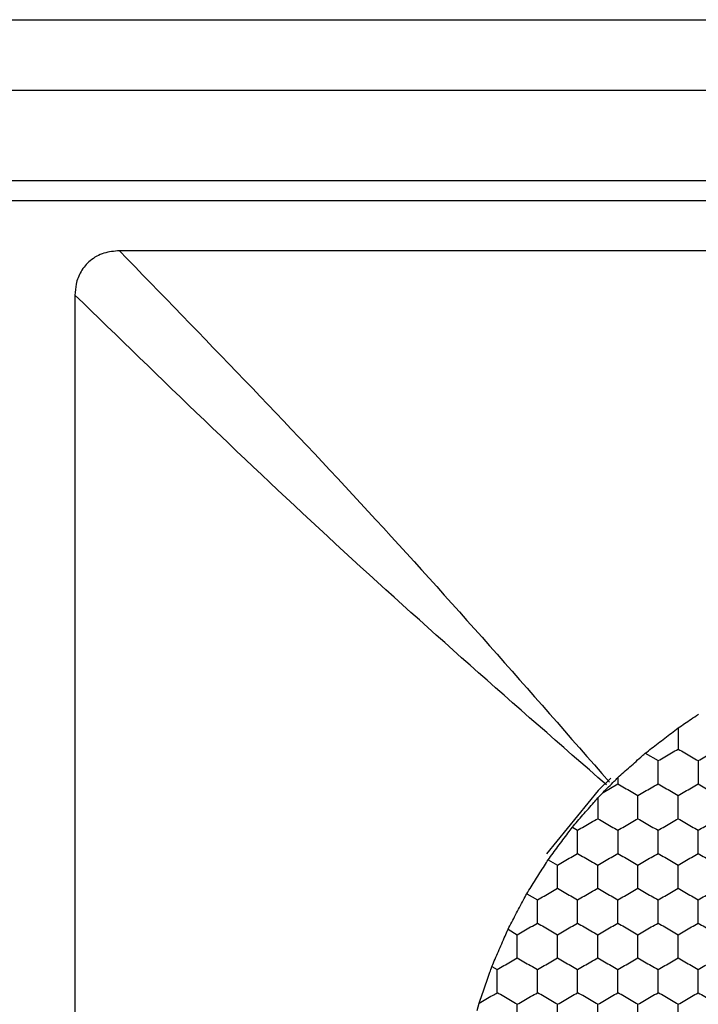
# Model space of a CAD drawing. Units: millimetres. Extents: x 20 to 820, y 20 to 574.
# Drawn here: x 198 to 204, y 440 to 450 of the extents above; entities that cross this region are included whole.
import ezdxf

# ---------------------------------------------------------------- set-up
doc = ezdxf.new("R2010")
doc.units = ezdxf.units.MM
doc.header["$LTSCALE"] = 2

msp = doc.modelspace()

# ---------------------------------------------------------------- linework, layer by layer
at = {"color": 7, "linetype": 'Continuous', "lineweight": 25}
for p, q in [((102.5818, 449.8384), (330.7818, 449.8384)), ((102.5818, 449.1384), (330.7818, 449.1384)), ((102.5818, 448.2384), (330.7818, 448.2384)), ((103.2811, 448.0384), (216.0825, 448.0384)), ((215.7406, 447.5384), (198.623, 447.5384)), ((198.1818, 447.0972), (198.1818, 429.9796)), ((203.8541, 442.5381), (203.9818, 442.4644)), ((203.4349, 442.1486), (203.5818, 442.2334)), ((203.5818, 442.2951), (203.5818, 442.2334)), ((203.3818, 442.0935), (203.4349, 442.1486)), ((203.1293, 441.8019), (203.1818, 441.7716)), ((202.8893, 441.4786), (202.9818, 441.4251)), ((202.676, 441.1398), (202.7818, 441.0787)), ((202.4893, 440.7857), (202.5818, 440.7323)), ((202.3293, 440.4162), (202.3818, 440.3859)), ((202.1818, 439.9783), (202.203, 440.0518))]:
    msp.add_line(p, q, dxfattribs=at)
at = {"color": 7, "linetype": 'Continuous', "lineweight": 25, "flags": 128}
msp.add_lwpolyline([(203.511, 442.2917), (203.3871, 442.1665), (202.8734, 441.5384)], dxfattribs=at)
at = {"color": 7, "linetype": 'Continuous', "lineweight": 25}
for points, knots in [([(198.623, 447.5384), (198.571, 447.5341), (198.4668, 447.5254), (198.3307, 447.4495), (198.2365, 447.3375), (198.1888, 447.2152), (198.1839, 447.1337), (198.1818, 447.0972)], [0, 0, 0, 0, 0.222785, 0.446701, 0.649175, 0.843098, 1, 1, 1, 1]), ([(198.623, 447.5384), (199.455, 446.6821), (201.1203, 444.9682), (202.7047, 443.1576), (203.4974, 442.2516)], [0, 0, 0, 0, 0.499629, 1, 1, 1, 1]), ([(203.4686, 442.2227), (202.5626, 443.0155), (200.7519, 444.5998), (199.0381, 446.2651), (198.1818, 447.0972)], [0, 0, 0, 0, 0.50037, 1, 1, 1, 1]), ([(204.1818, 442.7904), (204.2248, 442.8193), (204.2924, 442.8649), (204.3586, 442.9094), (204.3827, 442.9257)], [0, 0, 0, 0, 0.634877, 1, 1, 1, 1]), ([(203.8541, 442.5381), (203.8964, 442.5708), (203.9811, 442.6362), (204.0968, 442.725), (204.1597, 442.7734), (204.1818, 442.7904)], [0, 0, 0, 0, 0.393353, 0.786711, 1, 1, 1, 1]), ([(204.1818, 442.7904), (204.1818, 442.7388), (204.1818, 442.6678), (204.1818, 442.5987), (204.1818, 442.5798)], [0, 0, 0, 0, 0.726801, 1, 1, 1, 1]), ([(203.5818, 442.2951), (203.6214, 442.3306), (203.7007, 442.4015), (203.7957, 442.4861), (203.8442, 442.5293), (203.8541, 442.5381)], [0, 0, 0, 0, 0.443178, 0.886322, 1, 1, 1, 1]), ([(203.9818, 442.4644), (204.0262, 442.49), (204.0934, 442.5288), (204.1594, 442.5669), (204.1818, 442.5798)], [0, 0, 0, 0, 0.6614544, 1, 1, 1, 1]), ([(204.1818, 442.5798), (204.2262, 442.5542), (204.2934, 442.5154), (204.3594, 442.4773), (204.3818, 442.4644)], [0, 0, 0, 0, 0.661435, 1, 1, 1, 1]), ([(204.3818, 442.4644), (204.4262, 442.49), (204.4934, 442.5288), (204.5594, 442.5669), (204.5818, 442.5798)], [0, 0, 0, 0, 0.661445, 1, 1, 1, 1]), ([(203.9818, 442.2334), (203.9818, 442.2847), (203.9818, 442.3622), (203.9818, 442.4385), (203.9818, 442.4644)], [0, 0, 0, 0, 0.66143, 1, 1, 1, 1]), ([(204.3818, 442.4644), (204.3818, 442.4131), (204.3818, 442.3356), (204.3818, 442.2593), (204.3818, 442.2334)], [0, 0, 0, 0, 0.661446, 1, 1, 1, 1]), ([(203.4349, 442.1486), (203.472, 442.1856), (203.5213, 442.2348), (203.5698, 442.2831), (203.5818, 442.2951)], [0, 0, 0, 0, 0.75161, 1, 1, 1, 1]), ([(203.5818, 442.2334), (203.6262, 442.2078), (203.6934, 442.169), (203.7594, 442.1309), (203.7818, 442.118)], [0, 0, 0, 0, 0.661435, 1, 1, 1, 1]), ([(203.7818, 442.118), (203.8262, 442.1436), (203.8934, 442.1824), (203.9594, 442.2205), (203.9818, 442.2334)], [0, 0, 0, 0, 0.661453, 1, 1, 1, 1]), ([(203.9818, 442.2334), (204.0262, 442.2078), (204.0934, 442.169), (204.1594, 442.1309), (204.1818, 442.118)], [0, 0, 0, 0, 0.661462, 1, 1, 1, 1]), ([(204.1818, 442.118), (204.2262, 442.1436), (204.2934, 442.1824), (204.3594, 442.2205), (204.3818, 442.2334)], [0, 0, 0, 0, 0.661435, 1, 1, 1, 1]), ([(204.3818, 442.2334), (204.4262, 442.2078), (204.4934, 442.169), (204.5594, 442.1309), (204.5818, 442.118)], [0, 0, 0, 0, 0.661453, 1, 1, 1, 1]), ([(203.1293, 441.8019), (203.164, 441.8421), (203.2335, 441.9225), (203.322, 442.0245), (203.3687, 442.0783), (203.3818, 442.0935)], [0, 0, 0, 0, 0.417891, 0.835816, 1, 1, 1, 1]), ([(203.3818, 442.0935), (203.3818, 442.0418), (203.3818, 441.9722), (203.3818, 441.9045), (203.3818, 441.887)], [0, 0, 0, 0, 0.741368, 1, 1, 1, 1]), ([(203.7818, 441.887), (203.7818, 441.9383), (203.7818, 442.0158), (203.7818, 442.0921), (203.7818, 442.118)], [0, 0, 0, 0, 0.661446, 1, 1, 1, 1]), ([(204.1818, 441.887), (204.1818, 441.9383), (204.1818, 442.0158), (204.1818, 442.0921), (204.1818, 442.118)], [0, 0, 0, 0, 0.661446, 1, 1, 1, 1]), ([(203.1818, 441.7716), (203.2262, 441.7972), (203.2934, 441.836), (203.3594, 441.8741), (203.3818, 441.887)], [0, 0, 0, 0, 0.661435, 1, 1, 1, 1]), ([(203.3818, 441.887), (203.4262, 441.8614), (203.4934, 441.8226), (203.5594, 441.7845), (203.5818, 441.7716)], [0, 0, 0, 0, 0.661445, 1, 1, 1, 1]), ([(203.5818, 441.7716), (203.6262, 441.7972), (203.6934, 441.836), (203.7594, 441.8741), (203.7818, 441.887)], [0, 0, 0, 0, 0.661435, 1, 1, 1, 1]), ([(203.7818, 441.887), (203.8262, 441.8614), (203.8934, 441.8226), (203.9594, 441.7845), (203.9818, 441.7716)], [0, 0, 0, 0, 0.661445, 1, 1, 1, 1]), ([(203.9818, 441.7716), (204.0262, 441.7972), (204.0934, 441.836), (204.1594, 441.8741), (204.1818, 441.887)], [0, 0, 0, 0, 0.661462, 1, 1, 1, 1]), ([(204.1818, 441.887), (204.2262, 441.8614), (204.2934, 441.8226), (204.3594, 441.7845), (204.3818, 441.7716)], [0, 0, 0, 0, 0.661427, 1, 1, 1, 1]), ([(204.3818, 441.7716), (204.4262, 441.7972), (204.4934, 441.836), (204.5594, 441.8741), (204.5818, 441.887)], [0, 0, 0, 0, 0.661453, 1, 1, 1, 1]), ([(202.8893, 441.4786), (202.9212, 441.5217), (202.985, 441.6079), (203.0695, 441.7215), (203.1149, 441.7825), (203.1293, 441.8019)], [0, 0, 0, 0, 0.405833, 0.811659, 1, 1, 1, 1]), ([(203.1818, 441.5406), (203.1818, 441.5919), (203.1818, 441.6694), (203.1818, 441.7457), (203.1818, 441.7716)], [0, 0, 0, 0, 0.661441, 1, 1, 1, 1]), ([(203.5818, 441.7716), (203.5818, 441.7203), (203.5818, 441.6428), (203.5818, 441.5664), (203.5818, 441.5406)], [0, 0, 0, 0, 0.661441, 1, 1, 1, 1]), ([(203.9818, 441.5406), (203.9818, 441.5919), (203.9818, 441.6694), (203.9818, 441.7457), (203.9818, 441.7716)], [0, 0, 0, 0, 0.661441, 1, 1, 1, 1]), ([(204.3818, 441.5406), (204.3818, 441.5919), (204.3818, 441.6694), (204.3818, 441.7457), (204.3818, 441.7716)], [0, 0, 0, 0, 0.661441, 1, 1, 1, 1]), ([(202.9818, 441.4251), (203.0262, 441.4508), (203.0934, 441.4895), (203.1594, 441.5277), (203.1818, 441.5406)], [0, 0, 0, 0, 0.6614571, 1, 1, 1, 1]), ([(203.1818, 441.5406), (203.2262, 441.515), (203.2934, 441.4762), (203.3594, 441.4381), (203.3818, 441.4251)], [0, 0, 0, 0, 0.66143, 1, 1, 1, 1]), ([(203.3818, 441.4251), (203.4262, 441.4508), (203.4934, 441.4895), (203.5594, 441.5277), (203.5818, 441.5406)], [0, 0, 0, 0, 0.661448, 1, 1, 1, 1]), ([(203.5818, 441.5406), (203.6262, 441.515), (203.6934, 441.4762), (203.7594, 441.4381), (203.7818, 441.4251)], [0, 0, 0, 0, 0.66143, 1, 1, 1, 1]), ([(203.7818, 441.4251), (203.8262, 441.4508), (203.8934, 441.4895), (203.9594, 441.5277), (203.9818, 441.5406)], [0, 0, 0, 0, 0.661448, 1, 1, 1, 1]), ([(203.9818, 441.5406), (204.0262, 441.515), (204.0934, 441.4762), (204.1594, 441.4381), (204.1818, 441.4251)], [0, 0, 0, 0, 0.6614571, 1, 1, 1, 1]), ([(204.1818, 441.4251), (204.2262, 441.4508), (204.2934, 441.4895), (204.3594, 441.5277), (204.3818, 441.5406)], [0, 0, 0, 0, 0.66143, 1, 1, 1, 1]), ([(204.3818, 441.5406), (204.4262, 441.515), (204.4934, 441.4762), (204.5594, 441.4381), (204.5818, 441.4251)], [0, 0, 0, 0, 0.661448, 1, 1, 1, 1]), ([(202.676, 441.1398), (202.7045, 441.1853), (202.7615, 441.2762), (202.8367, 441.3952), (202.8769, 441.459), (202.8893, 441.4786)], [0, 0, 0, 0, 0.409299, 0.818601, 1, 1, 1, 1]), ([(202.9818, 441.1942), (202.9818, 441.2455), (202.9818, 441.323), (202.9818, 441.3993), (202.9818, 441.4251)], [0, 0, 0, 0, 0.661441, 1, 1, 1, 1]), ([(203.3818, 441.1942), (203.3818, 441.2455), (203.3818, 441.323), (203.3818, 441.3993), (203.3818, 441.4251)], [0, 0, 0, 0, 0.661441, 1, 1, 1, 1]), ([(203.7818, 441.1942), (203.7818, 441.2455), (203.7818, 441.323), (203.7818, 441.3993), (203.7818, 441.4251)], [0, 0, 0, 0, 0.661441, 1, 1, 1, 1]), ([(204.1818, 441.1942), (204.1818, 441.2455), (204.1818, 441.323), (204.1818, 441.3993), (204.1818, 441.4251)], [0, 0, 0, 0, 0.661441, 1, 1, 1, 1]), ([(202.7818, 441.0787), (202.8262, 441.1044), (202.8934, 441.1431), (202.9594, 441.1813), (202.9818, 441.1942)], [0, 0, 0, 0, 0.661436, 1, 1, 1, 1]), ([(202.9818, 441.1942), (203.0262, 441.1686), (203.0934, 441.1298), (203.1594, 441.0917), (203.1818, 441.0787)], [0, 0, 0, 0, 0.661462, 1, 1, 1, 1]), ([(203.1818, 441.0787), (203.2262, 441.1044), (203.2934, 441.1431), (203.3594, 441.1813), (203.3818, 441.1942)], [0, 0, 0, 0, 0.661427, 1, 1, 1, 1]), ([(203.3818, 441.1942), (203.4262, 441.1686), (203.4934, 441.1298), (203.5594, 441.0917), (203.5818, 441.0787)], [0, 0, 0, 0, 0.661453, 1, 1, 1, 1]), ([(203.5818, 441.0787), (203.6262, 441.1044), (203.6934, 441.1431), (203.7594, 441.1813), (203.7818, 441.1942)], [0, 0, 0, 0, 0.661427, 1, 1, 1, 1]), ([(203.7818, 441.1942), (203.8262, 441.1686), (203.8934, 441.1298), (203.9594, 441.0917), (203.9818, 441.0787)], [0, 0, 0, 0, 0.661453, 1, 1, 1, 1]), ([(203.9818, 441.0787), (204.0262, 441.1044), (204.0934, 441.1431), (204.1594, 441.1813), (204.1818, 441.1942)], [0, 0, 0, 0, 0.6614544, 1, 1, 1, 1]), ([(204.1818, 441.1942), (204.2262, 441.1686), (204.2934, 441.1298), (204.3594, 441.0917), (204.3818, 441.0787)], [0, 0, 0, 0, 0.661435, 1, 1, 1, 1]), ([(204.3818, 441.0787), (204.4262, 441.1044), (204.4934, 441.1431), (204.5594, 441.1813), (204.5818, 441.1942)], [0, 0, 0, 0, 0.661445, 1, 1, 1, 1]), ([(202.4893, 440.7857), (202.5142, 440.8332), (202.5641, 440.9283), (202.6299, 441.0527), (202.6651, 441.1194), (202.676, 441.1398)], [0, 0, 0, 0, 0.409292, 0.818587, 1, 1, 1, 1]), ([(202.7818, 440.8478), (202.7818, 440.8991), (202.7818, 440.9766), (202.7818, 441.0529), (202.7818, 441.0787)], [0, 0, 0, 0, 0.66143, 1, 1, 1, 1]), ([(203.1818, 440.8478), (203.1818, 440.8991), (203.1818, 440.9766), (203.1818, 441.0529), (203.1818, 441.0787)], [0, 0, 0, 0, 0.66143, 1, 1, 1, 1]), ([(203.5818, 440.8478), (203.5818, 440.8991), (203.5818, 440.9766), (203.5818, 441.0529), (203.5818, 441.0787)], [0, 0, 0, 0, 0.66143, 1, 1, 1, 1]), ([(203.9818, 440.8478), (203.9818, 440.8991), (203.9818, 440.9766), (203.9818, 441.0529), (203.9818, 441.0787)], [0, 0, 0, 0, 0.66143, 1, 1, 1, 1]), ([(204.3818, 440.8478), (204.3818, 440.8991), (204.3818, 440.9766), (204.3818, 441.0529), (204.3818, 441.0787)], [0, 0, 0, 0, 0.66143, 1, 1, 1, 1]), ([(202.3293, 440.4162), (202.3504, 440.4652), (202.3927, 440.5632), (202.4491, 440.6933), (202.4796, 440.7635), (202.4893, 440.7857)], [0, 0, 0, 0, 0.405847, 0.811693, 1, 1, 1, 1]), ([(202.5818, 440.7323), (202.6262, 440.758), (202.6934, 440.7967), (202.7594, 440.8349), (202.7818, 440.8478)], [0, 0, 0, 0, 0.6614, 1, 1, 1, 1]), ([(202.7818, 440.8478), (202.8262, 440.8222), (202.8934, 440.7834), (202.9594, 440.7452), (202.9818, 440.7323)], [0, 0, 0, 0, 0.661444, 1, 1, 1, 1]), ([(202.9818, 440.7323), (203.0262, 440.758), (203.0934, 440.7967), (203.1594, 440.8349), (203.1818, 440.8478)], [0, 0, 0, 0, 0.6614544, 1, 1, 1, 1]), ([(203.1818, 440.8478), (203.2262, 440.8222), (203.2934, 440.7834), (203.3594, 440.7452), (203.3818, 440.7323)], [0, 0, 0, 0, 0.661435, 1, 1, 1, 1]), ([(203.3818, 440.7323), (203.4262, 440.758), (203.4934, 440.7967), (203.5594, 440.8349), (203.5818, 440.8478)], [0, 0, 0, 0, 0.661445, 1, 1, 1, 1]), ([(203.5818, 440.8478), (203.6262, 440.8222), (203.6934, 440.7834), (203.7594, 440.7452), (203.7818, 440.7323)], [0, 0, 0, 0, 0.661435, 1, 1, 1, 1]), ([(203.7818, 440.7323), (203.8262, 440.758), (203.8934, 440.7967), (203.9594, 440.8349), (203.9818, 440.8478)], [0, 0, 0, 0, 0.661445, 1, 1, 1, 1]), ([(203.9818, 440.8478), (204.0262, 440.8222), (204.0934, 440.7834), (204.1594, 440.7452), (204.1818, 440.7323)], [0, 0, 0, 0, 0.661462, 1, 1, 1, 1]), ([(204.1818, 440.7323), (204.2262, 440.758), (204.2934, 440.7967), (204.3594, 440.8349), (204.3818, 440.8478)], [0, 0, 0, 0, 0.661427, 1, 1, 1, 1]), ([(204.3818, 440.8478), (204.4262, 440.8222), (204.4934, 440.7834), (204.5594, 440.7452), (204.5818, 440.7323)], [0, 0, 0, 0, 0.661453, 1, 1, 1, 1]), ([(202.5818, 440.5014), (202.5818, 440.5527), (202.5818, 440.6302), (202.5818, 440.7065), (202.5818, 440.7323)], [0, 0, 0, 0, 0.661446, 1, 1, 1, 1]), ([(202.9818, 440.5014), (202.9818, 440.5527), (202.9818, 440.6302), (202.9818, 440.7065), (202.9818, 440.7323)], [0, 0, 0, 0, 0.661446, 1, 1, 1, 1]), ([(203.3818, 440.5014), (203.3818, 440.5527), (203.3818, 440.6302), (203.3818, 440.7065), (203.3818, 440.7323)], [0, 0, 0, 0, 0.661446, 1, 1, 1, 1]), ([(203.7818, 440.5014), (203.7818, 440.5527), (203.7818, 440.6302), (203.7818, 440.7065), (203.7818, 440.7323)], [0, 0, 0, 0, 0.661446, 1, 1, 1, 1]), ([(204.1818, 440.5014), (204.1818, 440.5527), (204.1818, 440.6302), (204.1818, 440.7065), (204.1818, 440.7323)], [0, 0, 0, 0, 0.661446, 1, 1, 1, 1]), ([(202.3818, 440.3859), (202.4262, 440.4116), (202.4934, 440.4503), (202.5594, 440.4885), (202.5818, 440.5014)], [0, 0, 0, 0, 0.661462, 1, 1, 1, 1]), ([(202.5818, 440.5014), (202.6262, 440.4757), (202.6934, 440.437), (202.7594, 440.3988), (202.7818, 440.3859)], [0, 0, 0, 0, 0.6614, 1, 1, 1, 1]), ([(202.7818, 440.3859), (202.8262, 440.4116), (202.8934, 440.4503), (202.9594, 440.4885), (202.9818, 440.5014)], [0, 0, 0, 0, 0.661444, 1, 1, 1, 1]), ([(202.9818, 440.5014), (203.0262, 440.4757), (203.0934, 440.437), (203.1594, 440.3988), (203.1818, 440.3859)], [0, 0, 0, 0, 0.6614544, 1, 1, 1, 1]), ([(203.1818, 440.3859), (203.2262, 440.4116), (203.2934, 440.4503), (203.3594, 440.4885), (203.3818, 440.5014)], [0, 0, 0, 0, 0.661435, 1, 1, 1, 1]), ([(203.3818, 440.5014), (203.4262, 440.4757), (203.4934, 440.437), (203.5594, 440.3988), (203.5818, 440.3859)], [0, 0, 0, 0, 0.661445, 1, 1, 1, 1]), ([(203.5818, 440.3859), (203.6262, 440.4116), (203.6934, 440.4503), (203.7594, 440.4885), (203.7818, 440.5014)], [0, 0, 0, 0, 0.661435, 1, 1, 1, 1]), ([(203.7818, 440.5014), (203.8262, 440.4757), (203.8934, 440.437), (203.9594, 440.3988), (203.9818, 440.3859)], [0, 0, 0, 0, 0.661445, 1, 1, 1, 1]), ([(203.9818, 440.3859), (204.0262, 440.4116), (204.0934, 440.4503), (204.1594, 440.4885), (204.1818, 440.5014)], [0, 0, 0, 0, 0.661462, 1, 1, 1, 1]), ([(204.1818, 440.5014), (204.2262, 440.4757), (204.2934, 440.437), (204.3594, 440.3988), (204.3818, 440.3859)], [0, 0, 0, 0, 0.661427, 1, 1, 1, 1]), ([(204.3818, 440.3859), (204.4262, 440.4116), (204.4934, 440.4503), (204.5594, 440.4885), (204.5818, 440.5014)], [0, 0, 0, 0, 0.661453, 1, 1, 1, 1]), ([(202.203, 440.0518), (202.2202, 440.1015), (202.2546, 440.201), (202.299, 440.329), (202.3226, 440.3971), (202.3293, 440.4162)], [0, 0, 0, 0, 0.417995, 0.836012, 1, 1, 1, 1]), ([(202.3818, 440.155), (202.3818, 440.2063), (202.3818, 440.2838), (202.3818, 440.3601), (202.3818, 440.3859)], [0, 0, 0, 0, 0.661441, 1, 1, 1, 1]), ([(202.7818, 440.155), (202.7818, 440.2063), (202.7818, 440.2838), (202.7818, 440.3601), (202.7818, 440.3859)], [0, 0, 0, 0, 0.661441, 1, 1, 1, 1]), ([(203.1818, 440.155), (203.1818, 440.2063), (203.1818, 440.2838), (203.1818, 440.3601), (203.1818, 440.3859)], [0, 0, 0, 0, 0.661441, 1, 1, 1, 1]), ([(203.5818, 440.155), (203.5818, 440.2063), (203.5818, 440.2838), (203.5818, 440.3601), (203.5818, 440.3859)], [0, 0, 0, 0, 0.661441, 1, 1, 1, 1]), ([(203.9818, 440.155), (203.9818, 440.2063), (203.9818, 440.2838), (203.9818, 440.3601), (203.9818, 440.3859)], [0, 0, 0, 0, 0.661441, 1, 1, 1, 1]), ([(204.3818, 440.155), (204.3818, 440.2063), (204.3818, 440.2838), (204.3818, 440.3601), (204.3818, 440.3859)], [0, 0, 0, 0, 0.661441, 1, 1, 1, 1]), ([(202.203, 440.0518), (202.2477, 440.0776), (202.308, 440.1124), (202.3666, 440.1462), (202.3818, 440.155)], [0, 0, 0, 0, 0.741356, 1, 1, 1, 1]), ([(202.5818, 440.0395), (202.5374, 440.0651), (202.4703, 440.1039), (202.4042, 440.1421), (202.3818, 440.155)], [0, 0, 0, 0, 0.6614571, 1, 1, 1, 1]), ([(202.5818, 440.0395), (202.6262, 440.0651), (202.6934, 440.1039), (202.7594, 440.1421), (202.7818, 440.155)], [0, 0, 0, 0, 0.6614023, 1, 1, 1, 1]), ([(202.9818, 440.0395), (202.9374, 440.0651), (202.8703, 440.1039), (202.8042, 440.1421), (202.7818, 440.155)], [0, 0, 0, 0, 0.661438, 1, 1, 1, 1]), ([(202.9818, 440.0395), (203.0262, 440.0651), (203.0934, 440.1039), (203.1594, 440.1421), (203.1818, 440.155)], [0, 0, 0, 0, 0.6614571, 1, 1, 1, 1]), ([(203.3818, 440.0395), (203.3374, 440.0651), (203.2703, 440.1039), (203.2042, 440.1421), (203.1818, 440.155)], [0, 0, 0, 0, 0.66143, 1, 1, 1, 1]), ([(203.3818, 440.0395), (203.4262, 440.0651), (203.4934, 440.1039), (203.5594, 440.1421), (203.5818, 440.155)], [0, 0, 0, 0, 0.661448, 1, 1, 1, 1]), ([(203.7818, 440.0395), (203.7374, 440.0651), (203.6703, 440.1039), (203.6042, 440.1421), (203.5818, 440.155)], [0, 0, 0, 0, 0.66143, 1, 1, 1, 1]), ([(203.7818, 440.0395), (203.8262, 440.0651), (203.8934, 440.1039), (203.9594, 440.1421), (203.9818, 440.155)], [0, 0, 0, 0, 0.661448, 1, 1, 1, 1]), ([(204.1818, 440.0395), (204.1374, 440.0651), (204.0703, 440.1039), (204.0042, 440.1421), (203.9818, 440.155)], [0, 0, 0, 0, 0.66143, 1, 1, 1, 1]), ([(204.1818, 440.0395), (204.2262, 440.0651), (204.2934, 440.1039), (204.3594, 440.1421), (204.3818, 440.155)], [0, 0, 0, 0, 0.66143, 1, 1, 1, 1]), ([(204.3818, 440.155), (204.4262, 440.1293), (204.4934, 440.0906), (204.5594, 440.0524), (204.5818, 440.0395)], [0, 0, 0, 0, 0.661448, 1, 1, 1, 1]), ([(202.5818, 439.8086), (202.5818, 439.8598), (202.5818, 439.9374), (202.5818, 440.0137), (202.5818, 440.0395)], [0, 0, 0, 0, 0.661441, 1, 1, 1, 1]), ([(202.9818, 439.8086), (202.9818, 439.8598), (202.9818, 439.9374), (202.9818, 440.0137), (202.9818, 440.0395)], [0, 0, 0, 0, 0.661441, 1, 1, 1, 1]), ([(203.3818, 439.8086), (203.3818, 439.8598), (203.3818, 439.9374), (203.3818, 440.0137), (203.3818, 440.0395)], [0, 0, 0, 0, 0.661441, 1, 1, 1, 1]), ([(203.7818, 439.8086), (203.7818, 439.8598), (203.7818, 439.9374), (203.7818, 440.0137), (203.7818, 440.0395)], [0, 0, 0, 0, 0.661441, 1, 1, 1, 1]), ([(204.1818, 439.8086), (204.1818, 439.8598), (204.1818, 439.9374), (204.1818, 440.0137), (204.1818, 440.0395)], [0, 0, 0, 0, 0.661441, 1, 1, 1, 1])]:
    msp.add_open_spline(points, degree=3, knots=knots, dxfattribs=at)

doc.saveas('drawing.dxf')
